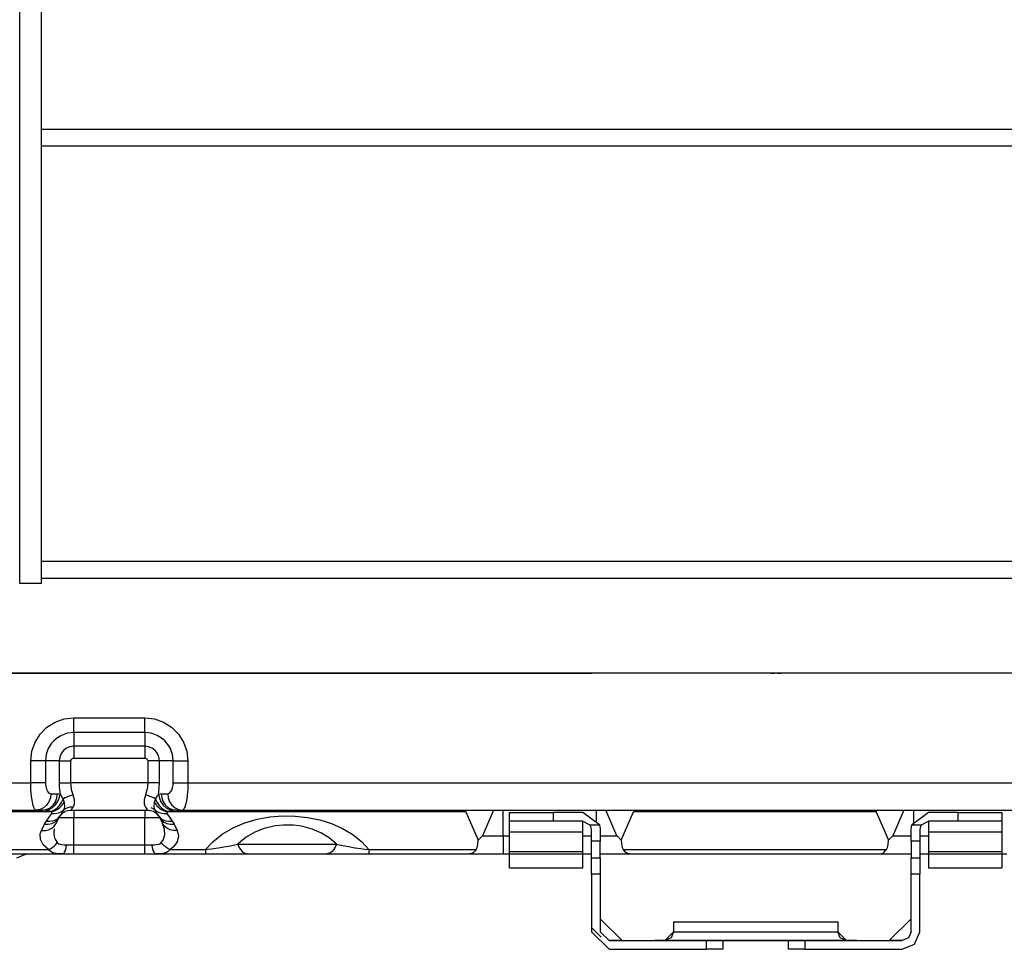
# Model space of a CAD drawing. Units: millimetres. Extents: x 0 to 10140, y 0 to 7232.
# Drawn here: x 6040 to 6220, y 2629 to 2798 of the extents above; entities that cross this region are included whole.
import ezdxf

# ---------------------------------------------------------------- set-up
doc = ezdxf.new("R2010")
doc.units = ezdxf.units.MM
doc.layers.add('LG-Product', color=3, linetype='Continuous')

msp = doc.modelspace()

# ---------------------------------------------------------------- linework, layer by layer
at = {"layer": 'LG-Product'}
for p, q in [((6040.27, 2695.5), (6040.27, 3952.95)), ((6044.26, 2695.5), (6044.26, 3952.95)), ((6277.83, 2679.12), (5718.18, 2679.11)), ((6277.83, 2679.12), (5718.18, 2679.11)), ((5864.82, 2679.12), (6144.65, 2679.12)), ((5864.82, 2679.12), (6144.65, 2679.12)), ((6150.24, 2679.12), (6149.56, 2679.12)), ((6151.46, 2679.12), (6150.78, 2679.12)), ((6172.33, 2679.12), (6156.37, 2679.12)), ((6172.33, 2679.12), (6156.37, 2679.12)), ((6177.24, 2679.12), (6177.92, 2679.12)), ((6178.46, 2679.12), (6179.14, 2679.12)), ((6050.13, 2670.99), (6063.1, 2670.99)), ((6063.1, 2668.31), (6050.13, 2668.31)), ((6050.13, 2668.31), (6050.13, 2665.81)), ((6063.1, 2668.31), (6063.1, 2665.81)), ((6063.1, 2665.81), (6050.13, 2665.81)), ((6042.29, 2659.16), (6042.29, 2663.15)), ((6044.97, 2663.15), (6044.97, 2659.16)), ((6047.47, 2663.15), (6044.97, 2663.15)), ((6047.47, 2663.15), (6047.47, 2659.16)), ((6049.61, 2659.16), (6049.61, 2663.15)), ((6050.13, 2663.67), (6063.1, 2663.67)), ((6063.61, 2663.15), (6063.61, 2659.16)), ((6065.75, 2659.16), (6065.75, 2663.15)), ((6068.25, 2663.15), (6065.75, 2663.15)), ((6068.25, 2659.16), (6068.25, 2663.15)), ((6070.93, 2663.15), (6070.93, 2659.16)), ((5806.57, 2659.16), (6042.29, 2659.16)), ((6063.61, 2659.16), (6049.61, 2659.16)), ((6070.93, 2659.16), (6277.83, 2659.16)), ((6045.97, 2657.17), (6047.14, 2657.17)), ((6066.08, 2657.17), (6067.26, 2657.17)), ((6043.29, 2654.18), (6043.29, 2654.18)), ((6044.47, 2654.18), (6044.47, 2654.18)), ((6049.87, 2654.18), (6049.99, 2654.18)), ((6049.99, 2654.18), (6050.13, 2654.18)), ((6063.1, 2654.18), (6063.23, 2654.18)), ((6063.23, 2654.18), (6063.35, 2654.18)), ((6121.63, 2653.86), (6067.17, 2653.86)), ((6068.75, 2654.18), (6068.75, 2654.18)), ((6069.93, 2654.18), (6069.93, 2654.18)), ((6121.12, 2654.18), (6126.67, 2654.18)), ((6121.63, 2653.86), (6123.86, 2648.7)), ((6126.67, 2654.18), (6124.65, 2649.5)), ((6128.4, 2649.5), (6128.4, 2654.18)), ((6142.95, 2653.73), (6137.56, 2653.73)), ((6137.56, 2653.73), (6137.56, 2652.13)), ((6146, 2651.46), (6142.95, 2653.73)), ((6147.16, 2654.18), (6152.71, 2654.18)), ((6149.18, 2649.5), (6147.16, 2654.18)), ((6149.97, 2648.7), (6152.21, 2653.86)), ((6196.45, 2653.86), (6152.21, 2653.86)), ((6195.94, 2654.18), (6201.49, 2654.18)), ((6196.45, 2653.86), (6198.68, 2648.7)), ((6201.49, 2654.18), (6199.47, 2649.5)), ((6211.38, 2653.73), (6205.99, 2653.73)), ((6219.36, 2653.73), (6219.36, 2652.13)), ((6047.47, 2652.85), (6047.76, 2653.3)), ((6047.47, 2652.85), (6047.62, 2653.11)), ((6047.62, 2653.11), (6047.62, 2653.11)), ((6050.13, 2652.85), (6063.1, 2652.85)), ((6050.13, 2647.85), (6050.13, 2652.85)), ((6063.1, 2647.85), (6063.1, 2652.85)), ((6065.6, 2653.11), (6065.6, 2653.11)), ((6129.58, 2650.12), (6129.58, 2652.13)), ((6142.95, 2652.13), (6137.56, 2652.13)), ((6142.95, 2650.12), (6142.95, 2652.13)), ((6142.95, 2652.13), (6144.25, 2651.46)), ((6204.69, 2651.46), (6205.99, 2652.13)), ((6205.99, 2652.13), (6205.99, 2650.12)), ((6211.38, 2652.13), (6205.99, 2652.13)), ((6219.36, 2652.13), (6219.36, 2650.12)), ((6044.23, 2650.46), (6044.79, 2651.59)), ((6046.91, 2651.72), (6046.91, 2651.72)), ((6066.32, 2651.72), (6066.32, 2651.72)), ((6068.43, 2651.59), (6068.99, 2650.46)), ((6129.58, 2646.61), (6129.58, 2650.12)), ((6142.95, 2650.12), (6129.58, 2650.12)), ((6144.25, 2651.46), (6146, 2651.46)), ((6146.14, 2650.53), (6146.14, 2648.48)), ((6202.8, 2648.48), (6202.8, 2650.54)), ((6202.94, 2651.46), (6204.69, 2651.46)), ((6204.4, 2650.54), (6204.4, 2648.48)), ((6219.36, 2650.12), (6205.99, 2650.12)), ((6205.99, 2650.12), (6205.99, 2646.61)), ((6146.14, 2648.48), (6144.54, 2648.48)), ((6146.14, 2645.48), (6146.14, 2648.48)), ((6202.8, 2648.48), (6202.8, 2645.48)), ((6204.4, 2648.48), (6202.8, 2648.48)), ((6204.4, 2648.48), (6204.4, 2645.48)), ((5803.34, 2646.98), (6045.52, 2646.98)), ((6050.13, 2647.85), (6063.1, 2647.85)), ((6067.7, 2646.98), (6074.13, 2646.98)), ((6103.93, 2646.98), (6123.51, 2646.98)), ((6129.58, 2646.61), (6142.95, 2646.61)), ((6142.95, 2643.65), (6142.95, 2646.61)), ((6150.32, 2646.98), (6198.33, 2646.98)), ((6205.99, 2646.61), (6219.36, 2646.61)), ((6219.36, 2646.61), (6219.36, 2643.65)), ((6048.12, 2646.2), (6048.12, 2646.2)), ((6065.1, 2646.2), (6065.1, 2646.2)), ((6144.54, 2645.48), (6146.14, 2645.48)), ((6144.54, 2642.5), (6144.54, 2645.48)), ((6146.14, 2645.48), (6146.14, 2642.5)), ((6202.8, 2642.5), (6202.8, 2645.48)), ((6202.8, 2645.48), (6204.4, 2645.48)), ((6204.4, 2645.48), (6204.4, 2642.5)), ((6144.54, 2642.5), (6144.54, 2631.98)), ((6146.14, 2642.5), (6144.54, 2642.5)), ((6146.14, 2642.5), (6146.14, 2631.98)), ((6204.4, 2642.5), (6202.8, 2642.5)), ((6202.8, 2631.98), (6202.8, 2642.5)), ((6204.4, 2631.98), (6204.4, 2642.5)), ((6150.12, 2630.38), (6146.14, 2634.36)), ((6198.82, 2630.38), (6202.8, 2634.36)), ((6146.29, 2631.02), (6144.54, 2632.77)), ((6146.29, 2631.02), (6144.54, 2632.77)), ((6146.29, 2631.03), (6144.54, 2632.77)), ((6159.51, 2633.78), (6159.51, 2631.98)), ((6159.51, 2633.78), (6159.51, 2633.78)), ((6161.1, 2633.78), (6161.1, 2633.78)), ((6187.84, 2633.78), (6187.84, 2633.78)), ((6189.43, 2633.78), (6189.43, 2631.98)), ((6189.43, 2633.78), (6189.43, 2633.78)), ((6144.54, 2631.98), (6147.74, 2628.79)), ((6146.14, 2631.98), (6147.74, 2630.38)), ((6147.74, 2630.38), (6146.14, 2631.98)), ((6147.74, 2630.39), (6147.74, 2630.39)), ((6150.12, 2630.39), (6147.74, 2630.39)), ((6150.12, 2630.39), (6147.74, 2630.39)), ((6150.12, 2630.39), (6147.74, 2630.39)), ((6147.74, 2630.39), (6147.74, 2630.39)), ((6147.74, 2630.39), (6147.74, 2630.38)), ((6150.12, 2630.39), (6147.74, 2630.39)), ((6150.12, 2630.38), (6147.74, 2630.38)), ((6150.12, 2630.38), (6147.74, 2630.38)), ((6159.51, 2631.98), (6157.91, 2630.39)), ((6157.91, 2630.38), (6157.91, 2630.39)), ((6168.49, 2630.39), (6165.49, 2630.39)), ((6165.49, 2628.79), (6165.49, 2630.38)), ((6166.04, 2630.38), (6173.67, 2630.38)), ((6170.38, 2630.38), (6166.84, 2630.38)), ((6168.49, 2630.38), (6168.49, 2628.79)), ((6182.1, 2630.38), (6178.56, 2630.38)), ((6183.45, 2630.39), (6180.46, 2630.39)), ((6180.46, 2630.38), (6183.45, 2630.38)), ((6180.46, 2628.79), (6180.46, 2630.38)), ((6183.45, 2630.38), (6183.45, 2628.79)), ((6191.03, 2630.39), (6189.43, 2631.98)), ((6191.03, 2630.39), (6191.03, 2630.38)), ((6201.21, 2630.39), (6198.82, 2630.39)), ((6201.21, 2630.39), (6198.82, 2630.39)), ((6201.21, 2630.39), (6198.82, 2630.39)), ((6201.21, 2630.39), (6198.82, 2630.39)), ((6201.21, 2630.38), (6198.82, 2630.38)), ((6201.21, 2630.38), (6198.82, 2630.38)), ((6201.21, 2630.39), (6201.21, 2630.39)), ((6201.21, 2630.39), (6201.21, 2630.39)), ((6201.21, 2630.38), (6201.21, 2630.39)), ((6183.45, 2628.79), (6180.46, 2628.79))]:
    msp.add_line(p, q, dxfattribs=at)
for points in [[(6256.74, 2778.3), (6044.26, 2778.3), (6044.25, 2778.3)], [(6044.25, 2775.3), (6044.26, 2775.3), (6256.74, 2775.3)], [(6256.74, 2699.49), (6044.26, 2699.49), (6044.25, 2699.49)], [(6044.26, 2695.5), (6042.27, 2695.5), (6040.27, 2695.5)], [(6044.25, 2696.49), (6044.26, 2696.49), (6256.74, 2696.49)], [(6149.56, 2679.12), (6148.55, 2679.12), (6147.36, 2679.12), (6146.04, 2679.12), (6144.65, 2679.12)], [(6150.78, 2679.12), (6149.53, 2679.12), (6148.04, 2679.12), (6146.38, 2679.12), (6144.65, 2679.12)], [(6156.37, 2679.12), (6154.63, 2679.12), (6152.98, 2679.12), (6151.49, 2679.12), (6150.24, 2679.12)], [(6156.37, 2679.12), (6154.98, 2679.12), (6153.66, 2679.12), (6152.47, 2679.12), (6151.46, 2679.12)], [(6178.46, 2679.12), (6177.21, 2679.12), (6175.72, 2679.12), (6174.07, 2679.12), (6172.33, 2679.12)], [(6177.24, 2679.12), (6176.23, 2679.12), (6175.04, 2679.12), (6173.72, 2679.12), (6172.33, 2679.12)], [(6184.05, 2679.12), (6182.32, 2679.12), (6180.66, 2679.12), (6179.17, 2679.12), (6177.92, 2679.12)], [(6184.05, 2679.12), (6182.66, 2679.12), (6181.34, 2679.12), (6180.15, 2679.12), (6179.14, 2679.12)], [(6042.29, 2663.15), (6042.49, 2664.9), (6043.07, 2666.55), (6044, 2668.04), (6045.24, 2669.28), (6046.73, 2670.21), (6048.38, 2670.79), (6050.13, 2670.99)], [(6050.13, 2668.31), (6050.13, 2668.67), (6050.13, 2669.14), (6050.13, 2669.71), (6050.13, 2670.33), (6050.13, 2670.99)], [(6063.1, 2670.99), (6064.84, 2670.79), (6066.49, 2670.21), (6067.98, 2669.28), (6069.22, 2668.04), (6070.15, 2666.55), (6070.73, 2664.9), (6070.93, 2663.15)], [(6063.1, 2668.31), (6063.1, 2668.67), (6063.1, 2669.14), (6063.1, 2669.71), (6063.1, 2670.33), (6063.1, 2670.99)], [(6050.13, 2668.31), (6048.98, 2668.18), (6048.79, 2668.14), (6047.89, 2667.8), (6047.55, 2667.62), (6046.91, 2667.19), (6046.48, 2666.8), (6046.09, 2666.37), (6045.66, 2665.73), (6045.48, 2665.39), (6045.14, 2664.49), (6045.1, 2664.3), (6044.97, 2663.15)], [(6068.25, 2663.15), (6068.12, 2664.3), (6068.08, 2664.49), (6067.74, 2665.39), (6067.56, 2665.73), (6067.13, 2666.37), (6066.74, 2666.8), (6066.31, 2667.19), (6065.67, 2667.62), (6065.33, 2667.8), (6064.43, 2668.14), (6064.24, 2668.18), (6063.1, 2668.31)], [(6050.13, 2665.81), (6049.44, 2665.72), (6048.8, 2665.46), (6048.25, 2665.03), (6047.83, 2664.48), (6047.56, 2663.84), (6047.47, 2663.15)], [(6050.13, 2665.81), (6050.13, 2665.52), (6050.13, 2665.15), (6050.13, 2664.7), (6050.13, 2664.2), (6050.13, 2663.67)], [(6065.75, 2663.15), (6065.66, 2663.84), (6065.4, 2664.48), (6064.97, 2665.03), (6064.42, 2665.46), (6063.78, 2665.72), (6063.1, 2665.81)], [(6063.1, 2665.81), (6063.1, 2665.52), (6063.1, 2665.15), (6063.1, 2664.7), (6063.1, 2664.2), (6063.1, 2663.67)], [(6044.97, 2663.15), (6044.61, 2663.15), (6044.14, 2663.15), (6043.57, 2663.15), (6042.95, 2663.15), (6042.29, 2663.15)], [(6047.47, 2663.15), (6047.76, 2663.15), (6048.14, 2663.15), (6048.59, 2663.15), (6049.09, 2663.15), (6049.61, 2663.15)], [(6049.61, 2663.15), (6049.63, 2663.29), (6049.68, 2663.41), (6049.76, 2663.52), (6049.87, 2663.6), (6049.99, 2663.65), (6050.13, 2663.67)], [(6063.1, 2663.67), (6063.23, 2663.65), (6063.35, 2663.6), (6063.46, 2663.52), (6063.54, 2663.41), (6063.59, 2663.29), (6063.61, 2663.15)], [(6065.75, 2663.15), (6065.46, 2663.15), (6065.09, 2663.15), (6064.64, 2663.15), (6064.14, 2663.15), (6063.61, 2663.15)], [(6068.25, 2663.15), (6068.61, 2663.15), (6069.09, 2663.15), (6069.65, 2663.15), (6070.27, 2663.15), (6070.93, 2663.15)], [(6043.29, 2654.18), (6043.29, 2654.18), (6043.14, 2654.23), (6043.03, 2654.35), (6043, 2654.38), (6042.87, 2654.63), (6042.79, 2654.84), (6042.75, 2654.96), (6042.64, 2655.36), (6042.58, 2655.64), (6042.47, 2656.32), (6042.43, 2656.67), (6042.36, 2657.4), (6042.33, 2657.87), (6042.3, 2658.55), (6042.29, 2659.16)], [(6044.97, 2659.16), (6044.68, 2659.16), (6044.31, 2659.16), (6044.14, 2659.16), (6043.86, 2659.16), (6043.57, 2659.16), (6043.37, 2659.16), (6042.84, 2659.16), (6042.29, 2659.16)], [(6044.97, 2659.16), (6044.98, 2658.92), (6045.03, 2658.46), (6045.15, 2658.02), (6045.32, 2657.64), (6045.43, 2657.48), (6045.55, 2657.35), (6045.68, 2657.25), (6045.82, 2657.19), (6045.97, 2657.17)], [(6047.47, 2659.16), (6047.49, 2658.34), (6047.56, 2657.52), (6047.62, 2657.08)], [(6047.47, 2659.16), (6047.76, 2659.16), (6048.14, 2659.16), (6048.59, 2659.16), (6049.09, 2659.16), (6049.61, 2659.16)], [(6050, 2656.93), (6049.83, 2657.49), (6049.74, 2657.87), (6049.7, 2658.05), (6049.63, 2658.61), (6049.61, 2659.16)], [(6063.61, 2659.16), (6063.59, 2658.58), (6063.51, 2658), (6063.48, 2657.87), (6063.22, 2656.93)], [(6065.75, 2659.16), (6065.46, 2659.16), (6065.09, 2659.16), (6064.64, 2659.16), (6064.14, 2659.16), (6063.61, 2659.16)], [(6065.6, 2657.08), (6065.65, 2657.43), (6065.73, 2658.3), (6065.75, 2659.16)], [(6067.26, 2657.17), (6067.4, 2657.19), (6067.54, 2657.25), (6067.67, 2657.35), (6067.79, 2657.48), (6067.9, 2657.65), (6068, 2657.83), (6068.14, 2658.25), (6068.23, 2658.7), (6068.25, 2659.16)], [(6068.25, 2659.16), (6068.54, 2659.16), (6068.92, 2659.16), (6069.09, 2659.16), (6069.36, 2659.16), (6069.65, 2659.16), (6069.85, 2659.16), (6070.38, 2659.16), (6070.93, 2659.16)], [(6070.93, 2659.16), (6070.9, 2658), (6070.9, 2657.87), (6070.82, 2656.88), (6070.8, 2656.67), (6070.68, 2655.84), (6070.64, 2655.64), (6070.58, 2655.37), (6070.47, 2654.96), (6070.43, 2654.84), (6070.35, 2654.63), (6070.21, 2654.38), (6070.19, 2654.35), (6070.07, 2654.23), (6069.93, 2654.18)], [(6045.97, 2657.17), (6045.87, 2656.39), (6045.61, 2655.67), (6045.18, 2655.05), (6044.63, 2654.58), (6043.98, 2654.28), (6043.29, 2654.18)], [(6044.47, 2654.18), (6044.47, 2654.18), (6045.16, 2654.28), (6045.81, 2654.58), (6046.36, 2655.05), (6046.79, 2655.67), (6047.05, 2656.39), (6047.14, 2657.17)], [(6047.14, 2657.17), (6047.38, 2657.15), (6047.62, 2657.08)], [(6065.6, 2657.08), (6065.84, 2657.15), (6066.08, 2657.17)], [(6066.08, 2657.17), (6066.17, 2656.39), (6066.44, 2655.67), (6066.86, 2655.05), (6067.42, 2654.58), (6068.06, 2654.28), (6068.75, 2654.18), (6068.75, 2654.18)], [(6067.26, 2657.17), (6067.35, 2656.39), (6067.61, 2655.67), (6068.04, 2655.05), (6068.59, 2654.58), (6069.24, 2654.28), (6069.93, 2654.18), (6069.93, 2654.18)], [(6044.94, 2654.14), (6045.6, 2654.29), (6046.22, 2654.61), (6046.76, 2655.08), (6047.19, 2655.67), (6047.48, 2656.36), (6047.62, 2657.08)], [(6045.92, 2653.91), (6046.49, 2654.15), (6046.85, 2654.39), (6047.03, 2654.52), (6047.27, 2654.75), (6047.5, 2655), (6047.64, 2655.18), (6047.9, 2655.56), (6048.19, 2656.18)], [(6046.05, 2653.86), (6046.6, 2654.03), (6046.73, 2654.09), (6047.12, 2654.3), (6047.37, 2654.47), (6047.6, 2654.66), (6047.92, 2654.97), (6048.02, 2655.08), (6048.36, 2655.57)], [(6047.62, 2657.08), (6047.82, 2656.79), (6048.1, 2656.34), (6048.19, 2656.18)], [(6050, 2656.93), (6049.48, 2656.8), (6049.46, 2656.8), (6048.96, 2656.61), (6048.55, 2656.41), (6048.5, 2656.39), (6048.19, 2656.18)], [(6048.19, 2656.18), (6048.21, 2656.12), (6048.31, 2655.77), (6048.36, 2655.57)], [(6048.36, 2655.57), (6048.39, 2655.38), (6048.42, 2655.02), (6048.42, 2654.8), (6048.38, 2654.47), (6048.27, 2654.17)], [(6050, 2654.7), (6050.09, 2654.84), (6050.15, 2654.97), (6050.24, 2655.29), (6050.27, 2655.64), (6050.27, 2655.65), (6050.24, 2656.05), (6050.15, 2656.47), (6050.09, 2656.67), (6050, 2656.93)], [(6063.22, 2656.93), (6063.13, 2656.67), (6063.07, 2656.47), (6062.98, 2656.05), (6062.95, 2655.65), (6062.95, 2655.64), (6062.98, 2655.29), (6063.07, 2654.97), (6063.13, 2654.84), (6063.22, 2654.7)], [(6065.03, 2656.18), (6064.72, 2656.39), (6064.67, 2656.41), (6064.27, 2656.61), (6063.76, 2656.8), (6063.74, 2656.8), (6063.22, 2656.93)], [(6064.95, 2654.17), (6064.85, 2654.47), (6064.8, 2654.83), (6064.8, 2655.01), (6064.83, 2655.38), (6064.86, 2655.57)], [(6064.86, 2655.57), (6064.91, 2655.77), (6065.01, 2656.12), (6065.03, 2656.18)], [(6064.86, 2655.57), (6065.2, 2655.08), (6065.3, 2654.97), (6065.62, 2654.66), (6065.85, 2654.47), (6066.1, 2654.3), (6066.49, 2654.09), (6066.62, 2654.03), (6067.17, 2653.86)], [(6065.03, 2656.18), (6065.14, 2656.36), (6065.32, 2656.65), (6065.54, 2657), (6065.6, 2657.08)], [(6065.03, 2656.18), (6065.27, 2655.66), (6065.32, 2655.56), (6065.58, 2655.18), (6065.72, 2655), (6065.95, 2654.75), (6066.2, 2654.52), (6066.37, 2654.39), (6066.73, 2654.15), (6066.83, 2654.1), (6067.3, 2653.91)], [(6065.6, 2657.08), (6065.74, 2656.36), (6066.03, 2655.67), (6066.46, 2655.08), (6067, 2654.61), (6067.62, 2654.29), (6068.28, 2654.14)], [(6046.05, 2653.86), (6006.49, 2653.86), (5965.46, 2653.86), (5924.43, 2653.86), (5883.4, 2653.86), (5842.38, 2653.86), (5802.81, 2653.86)], [(5805.57, 2654.18), (6043.27, 2654.18), (6043.29, 2654.18)], [(6043.29, 2654.18), (6044.47, 2654.18), (6044.47, 2654.18)], [(6044.94, 2654.14), (6044.71, 2654.17), (6044.47, 2654.18)], [(6045.92, 2653.91), (6045.78, 2653.95), (6045.32, 2654.07), (6045.18, 2654.09), (6044.94, 2654.14)], [(6045.13, 2652.17), (6045.75, 2653.04), (6046.1, 2653.58)], [(6046.05, 2653.86), (6045.94, 2653.9), (6045.92, 2653.91)], [(6046.1, 2653.58), (6046.13, 2653.67), (6046.13, 2653.73), (6046.12, 2653.77), (6046.05, 2653.86)], [(6046.1, 2653.58), (6046.59, 2653.55), (6047.06, 2653.6), (6047.29, 2653.65), (6047.51, 2653.72), (6047.82, 2653.86), (6047.91, 2653.91), (6048.27, 2654.17)], [(6047.62, 2653.11), (6047.76, 2653.3), (6047.99, 2653.55), (6048, 2653.55), (6048.14, 2653.67), (6048.14, 2653.67), (6048.48, 2653.89), (6048.59, 2653.95), (6048.59, 2653.95), (6049.03, 2654.1), (6049.61, 2654.18), (6049.61, 2654.18)], [(6048.27, 2654.17), (6047.97, 2653.64), (6047.75, 2653.31), (6047.62, 2653.11)], [(6050, 2654.7), (6049.48, 2654.7), (6049.4, 2654.69), (6048.99, 2654.59), (6048.85, 2654.54), (6048.55, 2654.39), (6048.27, 2654.17)], [(6049.61, 2654.18), (6049.61, 2654.18), (6049.63, 2654.21), (6049.7, 2654.3), (6049.74, 2654.35), (6049.83, 2654.47), (6050, 2654.7)], [(6049.61, 2654.18), (6049.61, 2654.18), (6049.61, 2654.18), (6063.61, 2654.18)], [(6050.13, 2654.18), (6050.13, 2654.12), (6050.13, 2653.95), (6050.13, 2653.67), (6050.13, 2653.3), (6050.13, 2652.85)], [(6063.1, 2654.18), (6063.1, 2654.12), (6063.1, 2653.95), (6063.1, 2653.67), (6063.1, 2653.3), (6063.1, 2652.85)], [(6063.22, 2654.7), (6063.48, 2654.35), (6063.51, 2654.31), (6063.59, 2654.21), (6063.61, 2654.18)], [(6063.35, 2654.18), (6063.46, 2654.18), (6063.54, 2654.18), (6063.54, 2654.18), (6063.54, 2654.18), (6063.59, 2654.18), (6064.14, 2654.12), (6064.64, 2653.95), (6064.64, 2653.95), (6065.09, 2653.67), (6065.09, 2653.67), (6065.46, 2653.3), (6065.46, 2653.3), (6065.46, 2653.3), (6065.75, 2652.85)], [(6063.61, 2654.18), (6063.61, 2654.18), (6064.2, 2654.1), (6064.64, 2653.95), (6064.64, 2653.95), (6064.75, 2653.89), (6065.09, 2653.67), (6065.09, 2653.67), (6065.23, 2653.55), (6065.46, 2653.3), (6065.46, 2653.3), (6065.6, 2653.11)], [(6064.95, 2654.17), (6064.86, 2654.25), (6064.67, 2654.39), (6064.38, 2654.54), (6064.23, 2654.59), (6064.23, 2654.59)], [(6065.6, 2653.11), (6065.6, 2653.11), (6065.33, 2653.52), (6065.3, 2653.57), (6064.95, 2654.17)], [(6064.95, 2654.17), (6065.31, 2653.91), (6065.4, 2653.86), (6065.71, 2653.72), (6065.93, 2653.65), (6066.16, 2653.6), (6066.63, 2653.55), (6067.12, 2653.58)], [(6067.17, 2653.86), (6067.11, 2653.77), (6067.1, 2653.74), (6067.09, 2653.67), (6067.12, 2653.58)], [(6067.12, 2653.58), (6067.58, 2652.88), (6068.09, 2652.17)], [(6067.3, 2653.91), (6067.28, 2653.9), (6067.17, 2653.86)], [(6068.28, 2654.14), (6068.16, 2654.12), (6068.04, 2654.09), (6067.76, 2654.03), (6067.3, 2653.91)], [(6068.75, 2654.18), (6068.52, 2654.17), (6068.28, 2654.14)], [(6068.75, 2654.18), (6069.93, 2654.18), (6069.93, 2654.18)], [(6069.93, 2654.18), (6277.81, 2654.18), (6277.82, 2654.18), (6277.83, 2654.18)], [(6121.12, 2654.18), (6121.42, 2654.1), (6121.43, 2654.1), (6121.6, 2653.91), (6121.63, 2653.86)], [(6126.67, 2654.18), (6126.99, 2654.18), (6127.4, 2654.18), (6127.88, 2654.18), (6128.4, 2654.18)], [(6129.58, 2653.73), (6131.92, 2653.73), (6137.56, 2653.73)], [(6129.58, 2652.13), (6129.58, 2652.68), (6129.58, 2653.73)], [(6145.43, 2654.18), (6145.95, 2654.18), (6146.43, 2654.18), (6146.84, 2654.18), (6147.16, 2654.18)], [(6145.43, 2651.88), (6145.43, 2651.88), (6145.43, 2654.18)], [(6152.21, 2653.86), (6152.37, 2654.07), (6152.4, 2654.1), (6152.64, 2654.17), (6152.71, 2654.18)], [(6195.94, 2654.18), (6196.24, 2654.1), (6196.25, 2654.1), (6196.42, 2653.91), (6196.45, 2653.86)], [(6201.49, 2654.18), (6201.81, 2654.18), (6202.22, 2654.18), (6202.7, 2654.18), (6203.22, 2654.18)], [(6205.99, 2653.73), (6204.45, 2652.58), (6202.94, 2651.46)], [(6203.22, 2654.18), (6203.22, 2651.46)], [(6211.38, 2652.13), (6211.38, 2652.68), (6211.38, 2653.73)], [(6211.38, 2653.73), (6217.02, 2653.73), (6219.36, 2653.73)], [(6044.79, 2651.59), (6045.47, 2651.58), (6046.11, 2651.71), (6046.67, 2651.98), (6047.13, 2652.37), (6047.47, 2652.85), (6047.47, 2652.85)], [(6044.79, 2651.59), (6044.95, 2651.89), (6045.13, 2652.17)], [(6045.13, 2652.17), (6045.73, 2652.13), (6046.31, 2652.21), (6046.83, 2652.41), (6047.27, 2652.71), (6047.62, 2653.11), (6047.62, 2653.11)], [(6046.91, 2651.72), (6046.91, 2651.72), (6047.47, 2652.85)], [(6046.91, 2651.72), (6046.91, 2651.72), (6047.47, 2652.85)], [(6047.47, 2652.85), (6047.56, 2652.85), (6047.83, 2652.85), (6048.25, 2652.85), (6048.8, 2652.85), (6049.44, 2652.85), (6050.13, 2652.85)], [(6063.1, 2652.85), (6063.78, 2652.85), (6064.42, 2652.85), (6064.97, 2652.85), (6065.4, 2652.85), (6065.66, 2652.85), (6065.75, 2652.85)], [(6065.6, 2653.11), (6065.95, 2652.71), (6066.39, 2652.41), (6066.91, 2652.21), (6067.49, 2652.13), (6068.09, 2652.17)], [(6065.75, 2652.85), (6066.09, 2652.37), (6066.55, 2651.98), (6067.12, 2651.71), (6067.75, 2651.58), (6068.43, 2651.59)], [(6065.75, 2652.85), (6066.32, 2651.72), (6066.32, 2651.72)], [(6065.75, 2652.85), (6066.32, 2651.72), (6066.32, 2651.72)], [(6068.09, 2652.17), (6068.27, 2651.89), (6068.43, 2651.59)], [(6074.13, 2646.98), (6075.46, 2648.41), (6077.2, 2649.79), (6079.18, 2650.94), (6081.34, 2651.84), (6083.6, 2652.5), (6085.91, 2652.92), (6088.22, 2653.11), (6090.51, 2653.08), (6092.77, 2652.84), (6094.97, 2652.38), (6097.1, 2651.71), (6099.12, 2650.81), (6100.99, 2649.7), (6102.65, 2648.37), (6103.93, 2646.98)], [(6137.56, 2652.13), (6131.92, 2652.13), (6131, 2652.13), (6129.58, 2652.13)], [(6219.36, 2652.13), (6218.7, 2652.13), (6217.02, 2652.13), (6211.38, 2652.13)], [(6045.52, 2646.98), (6044.58, 2647.83), (6044.06, 2648.8), (6044.01, 2649.83), (6044.23, 2650.46)], [(6044.23, 2650.46), (6044.9, 2650.45), (6045.54, 2650.58), (6046.11, 2650.85), (6046.57, 2651.24), (6046.91, 2651.72), (6046.91, 2651.72)], [(6046.56, 2650.78), (6046.56, 2650.78), (6046.47, 2650.06), (6046.49, 2649.76), (6046.64, 2649.09), (6046.79, 2648.74), (6047.13, 2648.24)], [(6066.09, 2648.24), (6066.42, 2648.72), (6066.73, 2649.67), (6066.68, 2650.7), (6066.32, 2651.72)], [(6068.99, 2650.46), (6068.32, 2650.45), (6067.68, 2650.58), (6067.11, 2650.85), (6066.65, 2651.24), (6066.32, 2651.72)], [(6068.99, 2650.46), (6069.25, 2649.44), (6069.01, 2648.41), (6068.31, 2647.46), (6067.7, 2646.98)], [(6098.06, 2647.95), (6097.98, 2648.03), (6096.68, 2649.14), (6095.2, 2650.04), (6093.6, 2650.71), (6091.92, 2651.16), (6091.21, 2651.29), (6090.18, 2651.41), (6088.4, 2651.44), (6086.86, 2651.29), (6086.62, 2651.25), (6084.85, 2650.83), (6083.15, 2650.17), (6081.56, 2649.26), (6080.17, 2648.11), (6080.01, 2647.95)], [(6142.95, 2646.61), (6142.95, 2647.09), (6142.95, 2650.12)], [(6144.54, 2650.53), (6144.47, 2651.01), (6144.25, 2651.46)], [(6144.54, 2648.48), (6144.54, 2649.18), (6144.54, 2650.53)], [(6146, 2651.46), (6146.13, 2650.73), (6146.14, 2650.53)], [(6202.8, 2650.54), (6202.89, 2651.27), (6202.94, 2651.46)], [(6204.69, 2651.46), (6204.48, 2651.02), (6204.4, 2650.54)], [(6219.36, 2650.12), (6219.36, 2647.09), (6219.36, 2646.61)], [(6045.52, 2646.98), (6045.87, 2647.14), (6046.22, 2647.35), (6046.55, 2647.61), (6046.85, 2647.91), (6047.13, 2648.24)], [(6047.13, 2648.24), (6047.18, 2648.19), (6047.38, 2648.05), (6047.64, 2647.95), (6047.96, 2647.89), (6048.39, 2647.86), (6048.81, 2647.85)], [(6064.41, 2647.85), (6064.65, 2647.85), (6064.79, 2647.86), (6065.23, 2647.89), (6065.6, 2647.96), (6065.69, 2647.99), (6065.92, 2648.1), (6066.09, 2648.24)], [(6067.7, 2646.98), (6067.35, 2647.14), (6067.01, 2647.35), (6066.68, 2647.61), (6066.37, 2647.91), (6066.09, 2648.24)], [(6123.51, 2646.98), (6123.7, 2647.34), (6123.79, 2647.89), (6123.86, 2648.7)], [(6123.86, 2648.7), (6124.59, 2649.44), (6124.64, 2649.49), (6124.65, 2649.5)], [(6124.65, 2649.5), (6125.05, 2649.5), (6125.34, 2649.5), (6125.58, 2649.5), (6126.21, 2649.5), (6126.9, 2649.5), (6127.28, 2649.5), (6127.64, 2649.5), (6128.4, 2649.5)], [(6128.4, 2649.5), (6128.4, 2648.39), (6128.4, 2647.96), (6128.4, 2647.47), (6128.4, 2646.77), (6128.4, 2646.34), (6128.4, 2646.2)], [(6128.4, 2649.5), (6129.58, 2649.5), (6129.58, 2649.5)], [(6142.95, 2649.5), (6144.54, 2649.5)], [(6144.54, 2645.48), (6144.54, 2645.7), (6144.54, 2645.74), (6144.54, 2646.06), (6144.54, 2646.1), (6144.54, 2646.43), (6144.54, 2646.47), (6144.54, 2646.8), (6144.54, 2646.83), (6144.54, 2647.2), (6144.54, 2647.24), (6144.54, 2647.56), (6144.54, 2647.6), (6144.54, 2647.93), (6144.54, 2647.97), (6144.54, 2648.3), (6144.54, 2648.33), (6144.54, 2648.48)], [(6146.14, 2649.5), (6146.19, 2649.5), (6146.55, 2649.5), (6146.93, 2649.5), (6147.63, 2649.5), (6148.25, 2649.5), (6148.49, 2649.5), (6148.78, 2649.5), (6149.18, 2649.5)], [(6149.18, 2649.5), (6149.19, 2649.49), (6149.25, 2649.44), (6149.97, 2648.7)], [(6149.97, 2648.7), (6150.02, 2648.18), (6150.06, 2647.73), (6150.14, 2647.33), (6150.32, 2646.98)], [(6198.33, 2646.98), (6198.52, 2647.34), (6198.61, 2647.89), (6198.68, 2648.7)], [(6198.68, 2648.7), (6199.41, 2649.44), (6199.46, 2649.49), (6199.47, 2649.5)], [(6199.47, 2649.5), (6199.87, 2649.5), (6200.16, 2649.5), (6200.4, 2649.5), (6201.03, 2649.5), (6201.72, 2649.5), (6202.1, 2649.5), (6202.46, 2649.5), (6202.8, 2649.5), (6202.8, 2649.5)], [(6204.4, 2649.5), (6205.99, 2649.5), (6205.99, 2649.5)], [(6048.12, 2646.2), (6047.49, 2646.21), (6046.83, 2646.28), (6046.33, 2646.4), (6045.98, 2646.58), (6045.93, 2646.6), (6045.6, 2646.88), (6045.52, 2646.98)], [(6048.12, 2646.2), (6048.29, 2646.27), (6048.45, 2646.48), (6048.6, 2646.83), (6048.68, 2647.14), (6048.72, 2647.29), (6048.81, 2647.85)], [(6048.81, 2647.85), (6049.46, 2647.85), (6050.13, 2647.85)], [(6050.13, 2646.2), (6050.13, 2646.27), (6050.13, 2646.48), (6050.13, 2646.83), (6050.13, 2647.29), (6050.13, 2647.34), (6050.13, 2647.85)], [(6063.1, 2646.2), (6063.1, 2646.27), (6063.1, 2646.48), (6063.1, 2646.83), (6063.1, 2647.29), (6063.1, 2647.34), (6063.1, 2647.85)], [(6063.1, 2647.85), (6063.76, 2647.85), (6064.41, 2647.85)], [(6065.1, 2646.2), (6064.93, 2646.27), (6064.77, 2646.48), (6064.63, 2646.83), (6064.55, 2647.14), (6064.51, 2647.29), (6064.41, 2647.85)], [(6067.7, 2646.98), (6067.42, 2646.69), (6067.24, 2646.58), (6067.05, 2646.47), (6066.91, 2646.41), (6066.87, 2646.4), (6066.34, 2646.27), (6065.67, 2646.21), (6065.46, 2646.2), (6065.1, 2646.2)], [(6074.13, 2646.98), (6074.58, 2647.03), (6075.32, 2647.11), (6075.58, 2647.15), (6076.5, 2647.29), (6077.52, 2647.46), (6078.68, 2647.68), (6080.01, 2647.95)], [(6074.13, 2646.98), (6074.13, 2646.58), (6074.13, 2646.55), (6074.13, 2646.4), (6074.13, 2646.28), (6074.13, 2646.2)], [(6080.01, 2647.95), (6080.39, 2647.2), (6080.52, 2647), (6080.82, 2646.65), (6081.12, 2646.4), (6081.77, 2646.2), (6081.77, 2646.2)], [(6080.01, 2647.95), (6082.49, 2647.95), (6083.45, 2647.95), (6085.07, 2647.95), (6087.15, 2647.95), (6087.7, 2647.95), (6090.36, 2647.95), (6090.91, 2647.95), (6093, 2647.95), (6094.62, 2647.95), (6095.58, 2647.95), (6098.06, 2647.95)], [(6098.06, 2647.95), (6097.68, 2647.2), (6097.54, 2647), (6097.25, 2646.65), (6096.94, 2646.4), (6096.3, 2646.2), (6096.3, 2646.2)], [(6098.06, 2647.95), (6098.53, 2647.85), (6100.2, 2647.52), (6101.36, 2647.32), (6101.52, 2647.29), (6102.41, 2647.16), (6103.2, 2647.06), (6103.93, 2646.98)], [(6103.93, 2646.98), (6103.93, 2646.58), (6103.93, 2646.55), (6103.93, 2646.4), (6103.93, 2646.28), (6103.93, 2646.2)], [(6123.51, 2646.98), (6123.34, 2646.77), (6123.15, 2646.57), (6123.14, 2646.57), (6122.93, 2646.4), (6122.78, 2646.3), (6122.66, 2646.25), (6122.4, 2646.2), (6122.37, 2646.2), (6122.37, 2646.2)], [(6129.58, 2643.65), (6129.58, 2644.29), (6129.58, 2644.75), (6129.58, 2645.29), (6129.58, 2645.5), (6129.58, 2646.61)], [(6151.47, 2646.2), (6151.47, 2646.2), (6151.46, 2646.2), (6151.43, 2646.2), (6151.17, 2646.25), (6150.9, 2646.4), (6150.8, 2646.47), (6150.43, 2646.84), (6150.32, 2646.98)], [(6197.19, 2646.2), (6197.19, 2646.2), (6197.19, 2646.2), (6197.22, 2646.2), (6197.48, 2646.25), (6197.75, 2646.4), (6197.85, 2646.47), (6198.22, 2646.84), (6198.33, 2646.98)], [(6205.99, 2646.61), (6205.99, 2645.5), (6205.99, 2645.29), (6205.99, 2644.75), (6205.99, 2643.65)], [(5800.74, 2646.2), (5867.05, 2646.2), (5867.06, 2646.2), (5867.06, 2646.2), (5867.07, 2646.2), (5867.11, 2646.2), (6048.12, 2646.2)], [(6039.9, 2646.2), (6040.67, 2646.2), (6040.67, 2646.2), (6041.29, 2646.2), (6041.29, 2646.2), (6041.79, 2646.2), (6041.79, 2646.2), (6042.18, 2646.2), (6042.45, 2646.2), (6042.45, 2646.2), (6042.62, 2646.2), (6042.62, 2646.2), (6042.68, 2646.2), (6041.9, 2646.14), (6041.9, 2646.14), (6041.13, 2645.99), (6041.13, 2645.99), (6040.39, 2645.74), (6040.39, 2645.74), (6039.69, 2645.39)], [(6048.12, 2646.2), (6048.12, 2646.2), (6049.12, 2646.2), (6049.12, 2646.2), (6050.13, 2646.2)], [(6050.13, 2646.2), (6050.13, 2646.2), (6063.1, 2646.2)], [(6063.1, 2646.2), (6064.1, 2646.2), (6064.1, 2646.2), (6065.1, 2646.2), (6065.1, 2646.2)], [(6065.1, 2646.2), (6074.13, 2646.2), (6074.13, 2646.2), (6074.13, 2646.2), (6074.13, 2646.2)], [(6074.13, 2646.2), (6074.78, 2646.2), (6074.78, 2646.2), (6075.83, 2646.2), (6075.83, 2646.2), (6076.2, 2646.2), (6076.2, 2646.2), (6077.45, 2646.2), (6077.45, 2646.2), (6078.79, 2646.2), (6078.79, 2646.2), (6080.22, 2646.2), (6080.23, 2646.2), (6081.77, 2646.2), (6081.77, 2646.2)], [(6081.77, 2646.2), (6081.77, 2646.2), (6083.76, 2646.2), (6083.77, 2646.2), (6085.84, 2646.2), (6085.84, 2646.2), (6087.96, 2646.2), (6090.1, 2646.2), (6090.1, 2646.2), (6090.1, 2646.2), (6092.22, 2646.2), (6092.23, 2646.2), (6094.3, 2646.2), (6096.3, 2646.2), (6096.3, 2646.2)], [(6096.3, 2646.2), (6096.3, 2646.2), (6096.83, 2646.2), (6096.83, 2646.2), (6098.85, 2646.2), (6098.85, 2646.2), (6100.34, 2646.2), (6100.34, 2646.2), (6100.55, 2646.2), (6100.55, 2646.2), (6101.77, 2646.2), (6101.77, 2646.2), (6102.88, 2646.2), (6102.88, 2646.2), (6103.93, 2646.2)], [(6103.93, 2646.2), (6122.37, 2646.2), (6122.37, 2646.2)], [(6122.37, 2646.2), (6123.49, 2646.2), (6123.49, 2646.2), (6123.5, 2646.2), (6123.5, 2646.2), (6125.04, 2646.2), (6126.7, 2646.2), (6126.7, 2646.2), (6128.4, 2646.2), (6128.4, 2646.2)], [(6128.4, 2646.2), (6128.4, 2646.2), (6144.54, 2646.2)], [(6146.14, 2646.2), (6147.14, 2646.2), (6147.14, 2646.2), (6147.14, 2646.2), (6148.79, 2646.2), (6148.79, 2646.2), (6150.34, 2646.2), (6150.34, 2646.2), (6150.34, 2646.2), (6151.47, 2646.2)], [(6151.47, 2646.2), (6196.99, 2646.2), (6197.19, 2646.2)], [(6197.19, 2646.2), (6198.31, 2646.2), (6198.31, 2646.2), (6198.31, 2646.2), (6199.86, 2646.2), (6199.86, 2646.2), (6201.51, 2646.2), (6201.51, 2646.2), (6202.8, 2646.2)], [(6204.4, 2646.2), (6220.25, 2646.2)], [(6129.58, 2643.65), (6129.58, 2643.65), (6142.95, 2643.65)], [(6205.99, 2643.65), (6205.99, 2643.65), (6219.36, 2643.65)], [(6159.51, 2633.78), (6163.89, 2633.78), (6182.87, 2633.78), (6182.87, 2633.78)], [(6181.4, 2633.78), (6181.4, 2633.78), (6185.05, 2633.78), (6189.43, 2633.78)], [(6147.74, 2630.39), (6156.96, 2630.39), (6158.11, 2630.39), (6164.37, 2630.39), (6165.49, 2630.39)], [(6147.74, 2630.38), (6147.74, 2630.38), (6147.74, 2630.38)], [(6147.74, 2630.38), (6156.96, 2630.38), (6158.11, 2630.38), (6164.37, 2630.38), (6165.49, 2630.38)], [(6159.51, 2631.98), (6159.04, 2630.85), (6157.91, 2630.38)], [(6157.91, 2630.39), (6160.13, 2630.39), (6166.19, 2630.39), (6174.47, 2630.39), (6182.75, 2630.39), (6188.81, 2630.39), (6191.03, 2630.39)], [(6191.03, 2630.38), (6188.81, 2630.38), (6182.75, 2630.38), (6174.47, 2630.38), (6166.19, 2630.38), (6160.13, 2630.38), (6157.91, 2630.38)], [(6159.51, 2631.98), (6161.51, 2631.98), (6163.89, 2631.98), (6182.32, 2631.98), (6182.87, 2631.98), (6182.87, 2631.98)], [(6165.49, 2630.38), (6167.61, 2630.38), (6168.49, 2630.38)], [(6166.84, 2630.38), (6165.83, 2630.38), (6166.04, 2630.38)], [(6181.4, 2631.98), (6181.4, 2631.98), (6181.95, 2631.98), (6185.05, 2631.98), (6187.43, 2631.98), (6189.43, 2631.98)], [(6182.9, 2630.38), (6183.11, 2630.38), (6182.1, 2630.38)], [(6183.45, 2630.39), (6184.57, 2630.39), (6191.98, 2630.39), (6201.21, 2630.39)], [(6183.45, 2630.38), (6184.57, 2630.38), (6191.98, 2630.38), (6201.21, 2630.38)], [(6191.03, 2630.38), (6189.9, 2630.85), (6189.43, 2631.98)], [(6201.21, 2628.79), (6203.46, 2629.72), (6204.4, 2631.98)], [(6202.8, 2631.98), (6202.33, 2630.85), (6201.21, 2630.38)], [(6201.21, 2630.38), (6201.21, 2630.38), (6201.21, 2630.38)], [(6147.74, 2628.79), (6156.96, 2628.79), (6158.11, 2628.79), (6164.42, 2628.79), (6165.49, 2628.79)], [(6168.49, 2628.79), (6167.61, 2628.79), (6165.49, 2628.79)], [(6183.45, 2628.79), (6184.52, 2628.79), (6191.98, 2628.79), (6201.21, 2628.79)]]:
    msp.add_lwpolyline(points, dxfattribs=at)
for points in [[(6159.51, 2630.38), (6156.02, 2630.38), (6159.51, 2630.38), (6163, 2630.38), (6159.51, 2630.38)], [(6158.31, 2630.39), (6161.7, 2630.39), (6160.01, 2630.39), (6158.31, 2630.39), (6161.7, 2630.39)], [(6185.94, 2630.39), (6192.93, 2630.39), (6189.43, 2630.39), (6185.94, 2630.39), (6192.93, 2630.39)], [(6187.24, 2630.38), (6190.63, 2630.38), (6188.94, 2630.38), (6187.24, 2630.38), (6190.63, 2630.38)]]:
    msp.add_lwpolyline(points, close=True, dxfattribs=at)

doc.saveas('drawing.dxf')
